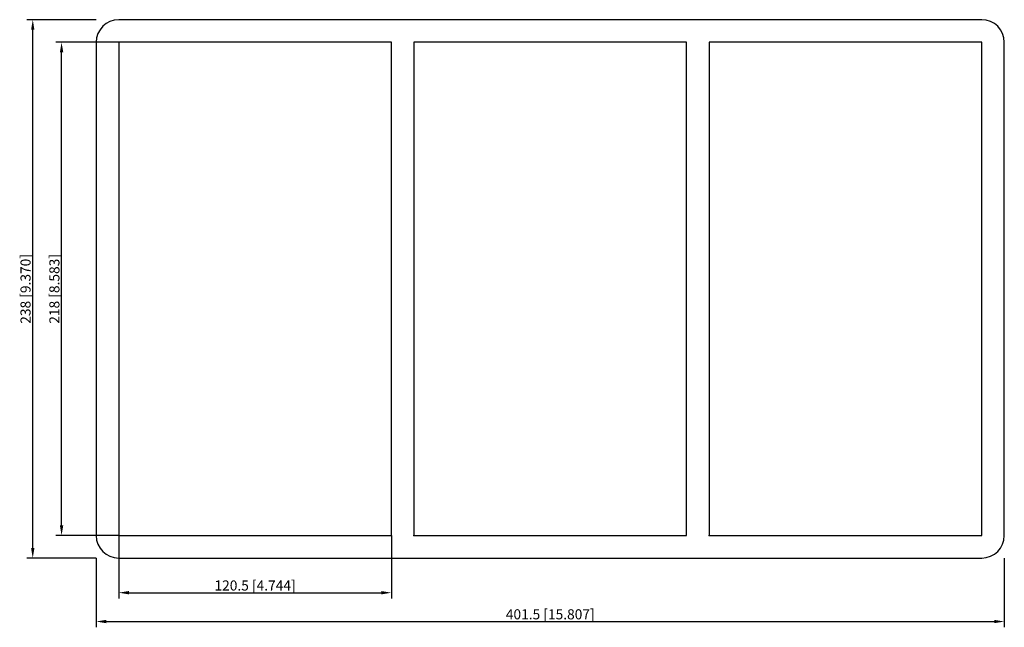
# Model space of a CAD drawing. Units: millimetres. Extents: x -235 to 201, y -150 to 119.
import ezdxf

# ---------------------------------------------------------------- set-up
doc = ezdxf.new("R2010")
doc.units = ezdxf.units.MM
doc.layers.get('0').update_dxf_attribs({"lineweight": 30})
doc.layers.add('DIM', color=3, linetype='Continuous', lineweight=25)

# ---------------------------------------------------------------- blocks, each defined once
blk = doc.blocks.new('info')
blk.add_point((0, 0))
at = {"flags": 1}
for tag, p in [('BRD', (9.47, 2.89, 0)), ('HJD', (9.47, -5.44, 0))]:
    blk.add_attdef(tag, p, '', height=5, dxfattribs=at)
blk = doc.blocks.new('S6X3')
for p, q in [((190.75, 119), (-190.75, 119)), ((-200.75, 109), (-200.75, -109)), ((-70.25, 109), (-190.75, 109)), ((-190.75, 109), (-190.75, -109)), ((-70.25, -109), (-70.25, 109)), ((-60.25, 109), (-60.25, -109)), ((60.25, 109), (-60.25, 109)), ((60.25, -109), (60.25, 109)), ((190.75, 109), (70.25, 109)), ((70.25, 109), (70.25, -109)), ((190.75, -109), (190.75, 109)), ((200.75, -109), (200.75, 109)), ((-190.75, -109), (-70.25, -109)), ((-60.25, -109), (60.25, -109)), ((70.25, -109), (190.75, -109)), ((-190.75, -119), (190.75, -119))]:
    blk.add_line(p, q)
for centre, start, end in [((-190.75, 109), 90, 180), ((190.75, 109), 0, 90), ((-190.75, -109), 180, 270), ((190.75, -109), 270, 0)]:
    blk.add_arc(centre, 10, start, end)
at = {"layer": 'DIM'}
for p, q in [((-200.83, 119), (-231.34, 119)), ((-228.79, -114.54), (-228.79, 114.54)), ((-190.83, 109), (-218.59, 109)), ((-216.05, -104.54), (-216.05, 104.54)), ((-190.83, -109), (-218.59, -109)), ((-190.75, -109.08), (-190.75, -136.84)), ((-70.25, -109.08), (-70.25, -136.84)), ((-200.83, -119), (-231.34, -119)), ((-200.75, -119.08), (-200.75, -149.59)), ((200.75, -119.08), (200.75, -149.59)), ((-186.29, -134.3), (-74.71, -134.3)), ((-196.29, -147.04), (196.29, -147.04))]:
    blk.add_line(p, q, dxfattribs=at)
for points in [[(-229.53, 114.54), (-228.05, 114.54), (-228.79, 119)], [(-216.79, 104.54), (-215.3, 104.54), (-216.05, 109)], [(-216.79, -104.54), (-215.3, -104.54), (-216.05, -109)], [(-229.53, -114.54), (-228.05, -114.54), (-228.79, -119)], [(-186.29, -133.55), (-186.29, -135.04), (-190.75, -134.3)], [(-74.71, -133.55), (-74.71, -135.04), (-70.25, -134.3)], [(-196.29, -146.3), (-196.29, -147.78), (-200.75, -147.04)], [(196.29, -146.3), (196.29, -147.78), (200.75, -147.04)]]:
    blk.add_solid(points, dxfattribs=at)
for p in [(-190.75, -109), (-60.25, -109), (70.25, -109)]:
    blk.add_blockref('info', p)
at = {"layer": 'DIM', "color": 2, "char_height": 4.4611, "attachment_point": 5, "rotation": 90}
for s, insert in [('\\A1;238 [9.370]', (-231.98, 0)), ('\\A1;218 [8.583]', (-219.23, 0))]:
    blk.add_mtext(s, dxfattribs=dict(at, insert=insert))
at = {"layer": 'DIM', "color": 2, "char_height": 4.4611, "attachment_point": 5}
for s, insert in [('\\A1;120.5 [4.744]', (-130.5, -131.11)), ('\\A1;401.5 [15.807]', (0, -143.85))]:
    blk.add_mtext(s, dxfattribs=dict(at, insert=insert))

msp = doc.modelspace()

# ---------------------------------------------------------------- block references
msp.add_blockref('S6X3', (0, 0))

doc.saveas('drawing.dxf')
